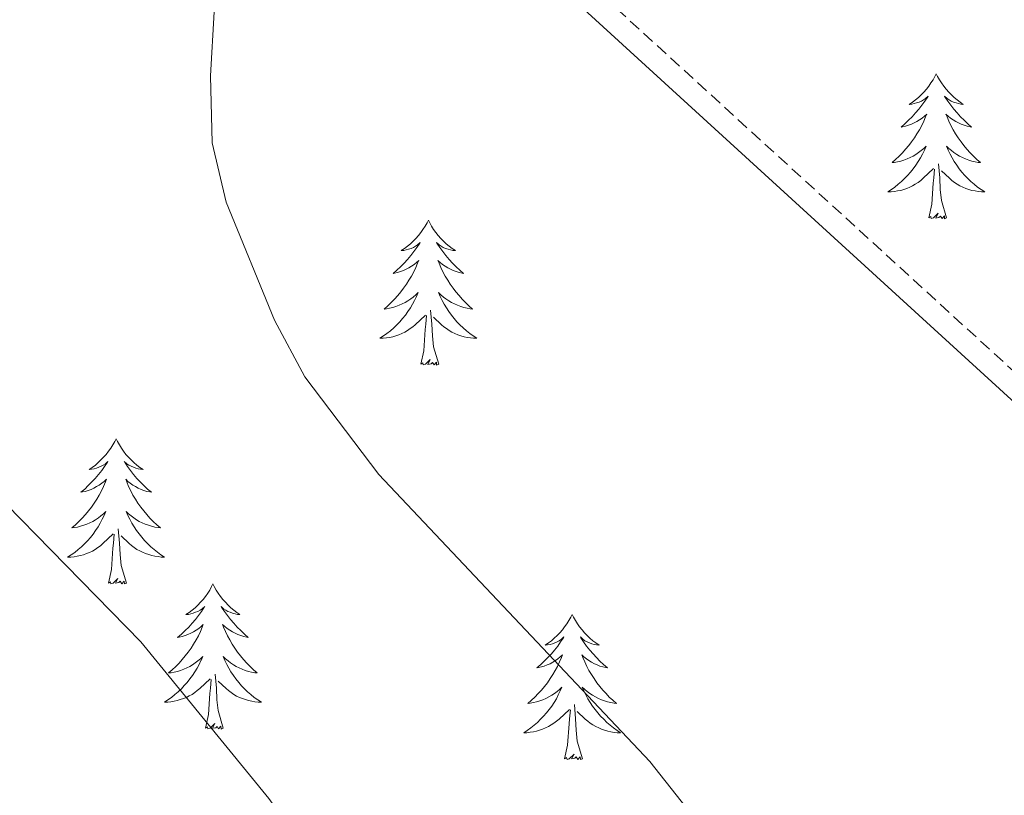
# Model space of a CAD drawing. Units: metres. Extents: x 610838 to 615341, y 4675709 to 4678750.
# Drawn here: x 612181 to 612262, y 4677599 to 4677663 of the extents above; entities that cross this region are included whole.
import ezdxf

# ---------------------------------------------------------------- set-up
doc = ezdxf.new("R2010")
doc.units = ezdxf.units.M
doc.header["$MEASUREMENT"] = 0
doc.linetypes.add('TRAZOSX2', pattern=[1.5, 1, -0.5])
for name, color, linetype, lineweight in [('Level 21', 19, 'Continuous', 0), ('Level 36', 19, 'Continuous', 40), ('Level 5', 36, 'Continuous', 0)]:
    doc.layers.add(name, color=color, linetype=linetype, lineweight=lineweight)

msp = doc.modelspace()

# ---------------------------------------------------------------- linework, layer by layer
at = {"layer": 'Level 21', "color": 19, "linetype": 'TRAZOSX2', "lineweight": 0}
msp.add_polyline3d([(612402.477, 4677498.396, 372.34), (612383.54, 4677522.388, 374.13), (612375.001, 4677531.539, 374.22), (612353.983, 4677551.661, 374.88), (612321.417, 4677580.755, 374.27), (612301.009, 4677600.307, 374.12), (612268.932, 4677628.501, 372.04), (612219.558, 4677673.596, 369.58), (612164.503, 4677718.273, 369.38), (612125.377, 4677748.678, 369.8), (612084.32, 4677781.603, 367.52), (612065.732, 4677798.285, 366.98), (611980.392, 4677879.544, 365.96)], dxfattribs=at)
at = {"layer": 'Level 21', "color": 19, "linetype": 'Continuous', "lineweight": 0}
msp.add_polyline3d([(612401.1, 4677497.16, 372.34), (612382.14, 4677521.18, 374.13), (612373.69, 4677530.24, 374.22), (612352.73, 4677550.3, 374.88), (612320.17, 4677579.39, 374.27), (612299.76, 4677598.95, 374.12), (612267.69, 4677627.12, 372.04), (612218.35, 4677672.2, 369.58), (612163.35, 4677716.82, 369.38), (612124.24, 4677747.23, 369.8), (612083.13, 4677780.19, 367.52), (612064.48, 4677796.93, 366.98), (611979.12, 4677878.2, 365.96)], dxfattribs=at)
at = {"layer": 'Level 36', "color": 92, "linetype": 'Continuous', "lineweight": 0}
for points in [[(612256.8, 4677658.23, 0.01), (612256.69, 4677658.01, 0.01), (612256.53, 4677657.73, 0.01), (612256.36, 4677657.47, 0.01), (612256.18, 4677657.21, 0.01), (612255.99, 4677656.96, 0.01), (612255.78, 4677656.72, 0.01), (612255.56, 4677656.5, 0.01), (612255.33, 4677656.28, 0.01), (612255.09, 4677656.08, 0.01), (612254.84, 4677655.89, 0.01), (612254.58, 4677655.71, 0.01), (612254.78, 4677655.73, 0.01), (612254.98, 4677655.77, 0.01), (612255.18, 4677655.83, 0.01), (612255.38, 4677655.9, 0.01), (612255.57, 4677655.98, 0.01), (612255.75, 4677656.08, 0.01), (612255.92, 4677656.19, 0.01), (612256.13, 4677656.38, 0.01), (612256.09, 4677656.32, 0.01), (612255.86, 4677655.97, 0.01), (612255.61, 4677655.64, 0.01), (612255.36, 4677655.31, 0.01), (612255.09, 4677655, 0.01), (612254.81, 4677654.69, 0.01), (612254.52, 4677654.4, 0.01), (612254.21, 4677654.11, 0.01), (612253.9, 4677653.84, 0.01), (612254.02, 4677653.86, 0.01), (612254.27, 4677653.92, 0.01), (612254.51, 4677654, 0.01), (612254.75, 4677654.08, 0.01), (612254.98, 4677654.19, 0.01), (612255.2, 4677654.3, 0.01), (612255.42, 4677654.44, 0.01), (612255.63, 4677654.58, 0.01), (612255.82, 4677654.74, 0.01), (612256.01, 4677654.91, 0.01), (612255.92, 4677654.69, 0.01), (612255.77, 4677654.32, 0.01), (612255.6, 4677653.97, 0.01), (612255.41, 4677653.62, 0.01), (612255.21, 4677653.28, 0.01), (612255, 4677652.95, 0.01), (612254.77, 4677652.63, 0.01), (612254.53, 4677652.32, 0.01), (612254.28, 4677652.02, 0.01), (612254.02, 4677651.72, 0.01), (612253.74, 4677651.44, 0.01), (612253.46, 4677651.17, 0.01), (612253.16, 4677650.92, 0.01), (612253.35, 4677650.94, 0.01), (612253.62, 4677650.99, 0.01), (612253.88, 4677651.05, 0.01), (612254.14, 4677651.13, 0.01), (612254.4, 4677651.22, 0.01), (612254.65, 4677651.33, 0.01), (612254.89, 4677651.45, 0.01), (612255.12, 4677651.59, 0.01), (612255.35, 4677651.74, 0.01), (612255.56, 4677651.91, 0.01), (612255.77, 4677652.08, 0.01), (612255.96, 4677652.27, 0.01), (612255.82, 4677651.94, 0.01)], [(612256.8, 4677658.23, 0.01), (612256.91, 4677658.01, 0.01), (612257.06, 4677657.73, 0.01), (612257.23, 4677657.47, 0.01), (612257.42, 4677657.21, 0.01), (612257.61, 4677656.96, 0.01), (612257.82, 4677656.72, 0.01), (612258.04, 4677656.5, 0.01), (612258.26, 4677656.28, 0.01), (612258.5, 4677656.08, 0.01), (612258.76, 4677655.89, 0.01), (612259.02, 4677655.71, 0.01), (612258.82, 4677655.73, 0.01), (612258.61, 4677655.77, 0.01), (612258.42, 4677655.83, 0.01), (612258.22, 4677655.9, 0.01), (612258.03, 4677655.98, 0.01), (612257.85, 4677656.08, 0.01), (612257.68, 4677656.19, 0.01), (612257.47, 4677656.38, 0.01), (612257.51, 4677656.32, 0.01), (612257.74, 4677655.97, 0.01), (612257.98, 4677655.64, 0.01), (612258.24, 4677655.31, 0.01), (612258.51, 4677655, 0.01), (612258.79, 4677654.69, 0.01), (612259.08, 4677654.4, 0.01), (612259.38, 4677654.11, 0.01), (612259.7, 4677653.84, 0.01), (612259.57, 4677653.86, 0.01), (612259.33, 4677653.92, 0.01), (612259.08, 4677654, 0.01), (612258.85, 4677654.08, 0.01), (612258.62, 4677654.19, 0.01), (612258.4, 4677654.3, 0.01), (612258.18, 4677654.44, 0.01), (612257.97, 4677654.58, 0.01), (612257.78, 4677654.74, 0.01), (612257.59, 4677654.91, 0.01), (612257.68, 4677654.69, 0.01), (612257.83, 4677654.32, 0.01), (612258, 4677653.97, 0.01), (612258.19, 4677653.62, 0.01), (612258.39, 4677653.28, 0.01), (612258.6, 4677652.95, 0.01), (612258.83, 4677652.63, 0.01), (612259.07, 4677652.32, 0.01), (612259.32, 4677652.02, 0.01), (612259.58, 4677651.72, 0.01), (612259.86, 4677651.44, 0.01), (612260.14, 4677651.17, 0.01), (612260.44, 4677650.92, 0.01), (612260.24, 4677650.94, 0.01), (612259.98, 4677650.99, 0.01), (612259.71, 4677651.05, 0.01), (612259.46, 4677651.13, 0.01), (612259.2, 4677651.22, 0.01), (612258.95, 4677651.33, 0.01), (612258.71, 4677651.45, 0.01), (612258.48, 4677651.59, 0.01), (612258.25, 4677651.74, 0.01), (612258.04, 4677651.91, 0.01), (612257.83, 4677652.08, 0.01), (612257.64, 4677652.27, 0.01), (612257.78, 4677651.94, 0.01)], [(612255.816, 4677651.942, 0.01), (612255.665, 4677651.622, 0.01), (612255.495, 4677651.312, 0.01), (612255.315, 4677651.002, 0.01), (612255.115, 4677650.712, 0.01), (612254.905, 4677650.422, 0.01), (612254.675, 4677650.142, 0.01), (612254.445, 4677649.872, 0.01), (612254.195, 4677649.612, 0.01), (612253.945, 4677649.372, 0.01), (612253.675, 4677649.142, 0.01), (612253.395, 4677648.912, 0.01), (612253.115, 4677648.702, 0.01), (612252.825, 4677648.512, 0.01), (612253.085, 4677648.522, 0.01), (612253.355, 4677648.552, 0.01), (612253.615, 4677648.592, 0.01), (612253.875, 4677648.642, 0.01), (612254.125, 4677648.722, 0.01), (612254.365, 4677648.802, 0.01), (612254.615, 4677648.912, 0.01), (612254.855, 4677649.022, 0.01), (612255.075, 4677649.152, 0.01), (612255.305, 4677649.302, 0.01), (612255.515, 4677649.462, 0.01), (612255.715, 4677649.632, 0.01), (612256.565, 4677650.432, 0.01)], [(612257.776, 4677651.941, 0.01), (612257.926, 4677651.621, 0.01), (612258.095, 4677651.311, 0.01), (612258.275, 4677651.001, 0.01), (612258.475, 4677650.711, 0.01), (612258.685, 4677650.421, 0.01), (612258.905, 4677650.141, 0.01), (612259.145, 4677649.871, 0.01), (612259.385, 4677649.611, 0.01), (612259.645, 4677649.371, 0.01), (612259.915, 4677649.141, 0.01), (612260.195, 4677648.911, 0.01), (612260.485, 4677648.701, 0.01), (612260.775, 4677648.511, 0.01), (612260.505, 4677648.521, 0.01), (612260.245, 4677648.551, 0.01), (612259.985, 4677648.591, 0.01), (612259.725, 4677648.641, 0.01), (612259.475, 4677648.721, 0.01), (612259.215, 4677648.801, 0.01), (612258.975, 4677648.911, 0.01), (612258.735, 4677649.021, 0.01), (612258.505, 4677649.151, 0.01), (612258.285, 4677649.301, 0.01), (612258.075, 4677649.461, 0.01), (612257.875, 4677649.631, 0.01), (612257.215, 4677650.251, 0.01)], [(612256.18, 4677646.38, 0.01), (612256.42, 4677647.5, 0.01), (612256.54, 4677649.24, 0.01), (612256.59, 4677649.67, 0.01), (612256.65, 4677650.39, 0.01)], [(612257.65, 4677646.38, 0.01), (612257.22, 4677647.82, 0.01), (612257.13, 4677648.72, 0.01), (612257.08, 4677649.67, 0.01), (612256.98, 4677650.83, 0.01)], [(612215.06, 4677646.2, 0.01), (612214.95, 4677645.98, 0.01), (612214.79, 4677645.71, 0.01), (612214.62, 4677645.44, 0.01), (612214.44, 4677645.19, 0.01), (612214.25, 4677644.94, 0.01), (612214.04, 4677644.7, 0.01), (612213.82, 4677644.48, 0.01), (612213.59, 4677644.26, 0.01), (612213.35, 4677644.06, 0.01), (612213.1, 4677643.86, 0.01), (612212.84, 4677643.69, 0.01), (612213.04, 4677643.71, 0.01), (612213.24, 4677643.75, 0.01), (612213.44, 4677643.8, 0.01), (612213.64, 4677643.87, 0.01), (612213.83, 4677643.96, 0.01), (612214.01, 4677644.06, 0.01), (612214.18, 4677644.17, 0.01), (612214.39, 4677644.36, 0.01), (612214.35, 4677644.29, 0.01), (612214.12, 4677643.95, 0.01), (612213.87, 4677643.61, 0.01), (612213.62, 4677643.29, 0.01), (612213.35, 4677642.97, 0.01), (612213.07, 4677642.67, 0.01), (612212.78, 4677642.37, 0.01), (612212.47, 4677642.09, 0.01), (612212.16, 4677641.82, 0.01), (612212.28, 4677641.84, 0.01), (612212.53, 4677641.9, 0.01), (612212.77, 4677641.97, 0.01), (612213.01, 4677642.06, 0.01), (612213.24, 4677642.16, 0.01), (612213.46, 4677642.28, 0.01), (612213.68, 4677642.41, 0.01), (612213.89, 4677642.56, 0.01), (612214.08, 4677642.71, 0.01), (612214.27, 4677642.88, 0.01), (612214.18, 4677642.66, 0.01), (612214.03, 4677642.3, 0.01), (612213.86, 4677641.95, 0.01), (612213.67, 4677641.6, 0.01), (612213.47, 4677641.26, 0.01), (612213.26, 4677640.93, 0.01), (612213.03, 4677640.61, 0.01), (612212.79, 4677640.3, 0.01), (612212.54, 4677639.99, 0.01), (612212.28, 4677639.7, 0.01), (612212, 4677639.42, 0.01), (612211.72, 4677639.15, 0.01), (612211.42, 4677638.89, 0.01), (612211.61, 4677638.92, 0.01), (612211.88, 4677638.96, 0.01), (612212.14, 4677639.03, 0.01), (612212.4, 4677639.1, 0.01), (612212.66, 4677639.2, 0.01), (612212.91, 4677639.31, 0.01), (612213.15, 4677639.43, 0.01), (612213.38, 4677639.57, 0.01), (612213.61, 4677639.72, 0.01), (612213.82, 4677639.88, 0.01), (612214.03, 4677640.06, 0.01), (612214.22, 4677640.25, 0.01), (612214.08, 4677639.92, 0.01)], [(612215.06, 4677646.2, 0.01), (612215.17, 4677645.98, 0.01), (612215.32, 4677645.71, 0.01), (612215.49, 4677645.44, 0.01), (612215.68, 4677645.19, 0.01), (612215.87, 4677644.94, 0.01), (612216.08, 4677644.7, 0.01), (612216.3, 4677644.48, 0.01), (612216.52, 4677644.26, 0.01), (612216.76, 4677644.06, 0.01), (612217.02, 4677643.86, 0.01), (612217.28, 4677643.69, 0.01), (612217.08, 4677643.71, 0.01), (612216.87, 4677643.75, 0.01), (612216.68, 4677643.8, 0.01), (612216.48, 4677643.87, 0.01), (612216.29, 4677643.96, 0.01), (612216.11, 4677644.06, 0.01), (612215.94, 4677644.17, 0.01), (612215.73, 4677644.36, 0.01), (612215.77, 4677644.29, 0.01), (612216, 4677643.95, 0.01), (612216.24, 4677643.61, 0.01), (612216.5, 4677643.29, 0.01), (612216.77, 4677642.97, 0.01), (612217.05, 4677642.67, 0.01), (612217.34, 4677642.37, 0.01), (612217.64, 4677642.09, 0.01), (612217.96, 4677641.82, 0.01), (612217.83, 4677641.84, 0.01), (612217.59, 4677641.9, 0.01), (612217.34, 4677641.97, 0.01), (612217.11, 4677642.06, 0.01), (612216.88, 4677642.16, 0.01), (612216.66, 4677642.28, 0.01), (612216.44, 4677642.41, 0.01), (612216.23, 4677642.56, 0.01), (612216.04, 4677642.71, 0.01), (612215.85, 4677642.88, 0.01), (612215.94, 4677642.66, 0.01), (612216.09, 4677642.3, 0.01), (612216.26, 4677641.95, 0.01), (612216.45, 4677641.6, 0.01), (612216.65, 4677641.26, 0.01), (612216.86, 4677640.93, 0.01), (612217.09, 4677640.61, 0.01), (612217.33, 4677640.3, 0.01), (612217.58, 4677639.99, 0.01), (612217.84, 4677639.7, 0.01), (612218.12, 4677639.42, 0.01), (612218.4, 4677639.15, 0.01), (612218.7, 4677638.89, 0.01), (612218.5, 4677638.92, 0.01), (612218.24, 4677638.96, 0.01), (612217.97, 4677639.03, 0.01), (612217.72, 4677639.1, 0.01), (612217.46, 4677639.2, 0.01), (612217.21, 4677639.31, 0.01), (612216.97, 4677639.43, 0.01), (612216.74, 4677639.57, 0.01), (612216.51, 4677639.72, 0.01), (612216.3, 4677639.88, 0.01), (612216.09, 4677640.06, 0.01), (612215.9, 4677640.25, 0.01), (612216.04, 4677639.92, 0.01)], [(612257.65, 4677646.38, 0.01), (612257.48, 4677646.31, 0.01), (612257.46, 4677646.55, 0.01), (612257.27, 4677646.33, 0.01), (612257.14, 4677646.53, 0.01), (612257.02, 4677646.42, 0.01), (612256.75, 4677646.37, 0.01), (612256.95, 4677646.76, 0.01), (612256.56, 4677646.38, 0.01), (612256.38, 4677646.33, 0.01), (612256.34, 4677646.49, 0.01), (612256.18, 4677646.38, 0.01)], [(612214.083, 4677639.919, 0.01), (612213.933, 4677639.599, 0.01), (612213.763, 4677639.28, 0.01), (612213.582, 4677638.98, 0.01), (612213.382, 4677638.68, 0.01), (612213.172, 4677638.39, 0.01), (612212.942, 4677638.12, 0.01), (612212.712, 4677637.85, 0.01), (612212.462, 4677637.59, 0.01), (612212.212, 4677637.34, 0.01), (612211.942, 4677637.11, 0.01), (612211.662, 4677636.89, 0.01), (612211.372, 4677636.68, 0.01), (612211.082, 4677636.49, 0.01), (612211.342, 4677636.5, 0.01), (612211.612, 4677636.52, 0.01), (612211.872, 4677636.56, 0.01), (612212.132, 4677636.62, 0.01), (612212.382, 4677636.69, 0.01), (612212.632, 4677636.78, 0.01), (612212.882, 4677636.88, 0.01), (612213.122, 4677637, 0.01), (612213.342, 4677637.13, 0.01), (612213.572, 4677637.28, 0.01), (612213.782, 4677637.43, 0.01), (612213.982, 4677637.6, 0.01), (612214.832, 4677638.399, 0.01)], [(612216.043, 4677639.919, 0.01), (612216.193, 4677639.599, 0.01), (612216.363, 4677639.279, 0.01), (612216.543, 4677638.979, 0.01), (612216.743, 4677638.679, 0.01), (612216.952, 4677638.389, 0.01), (612217.172, 4677638.119, 0.01), (612217.412, 4677637.849, 0.01), (612217.652, 4677637.589, 0.01), (612217.912, 4677637.339, 0.01), (612218.182, 4677637.109, 0.01), (612218.462, 4677636.889, 0.01), (612218.752, 4677636.679, 0.01), (612219.042, 4677636.489, 0.01), (612218.772, 4677636.499, 0.01), (612218.512, 4677636.519, 0.01), (612218.252, 4677636.559, 0.01), (612217.992, 4677636.619, 0.01), (612217.742, 4677636.689, 0.01), (612217.482, 4677636.779, 0.01), (612217.242, 4677636.879, 0.01), (612217.002, 4677636.999, 0.01), (612216.772, 4677637.129, 0.01), (612216.552, 4677637.279, 0.01), (612216.342, 4677637.429, 0.01), (612216.142, 4677637.599, 0.01), (612215.482, 4677638.219, 0.01)], [(612214.44, 4677634.35, 0.01), (612214.68, 4677635.47, 0.01), (612214.8, 4677637.21, 0.01), (612214.85, 4677637.65, 0.01), (612214.91, 4677638.37, 0.01)], [(612215.91, 4677634.35, 0.01), (612215.48, 4677635.79, 0.01), (612215.39, 4677636.7, 0.01), (612215.34, 4677637.65, 0.01), (612215.24, 4677638.81, 0.01)], [(612215.91, 4677634.35, 0.01), (612215.74, 4677634.28, 0.01), (612215.72, 4677634.52, 0.01), (612215.53, 4677634.3, 0.01), (612215.41, 4677634.5, 0.01), (612215.28, 4677634.4, 0.01), (612215.02, 4677634.34, 0.01), (612215.21, 4677634.74, 0.01), (612214.83, 4677634.36, 0.01), (612214.64, 4677634.3, 0.01), (612214.6, 4677634.46, 0.01), (612214.44, 4677634.35, 0.01)], [(612189.4, 4677628.22, 0.01), (612189.29, 4677628, 0.01), (612189.14, 4677627.72, 0.01), (612188.97, 4677627.46, 0.01), (612188.78, 4677627.2, 0.01), (612188.59, 4677626.95, 0.01), (612188.38, 4677626.72, 0.01), (612188.16, 4677626.49, 0.01), (612187.94, 4677626.27, 0.01), (612187.7, 4677626.07, 0.01), (612187.44, 4677625.88, 0.01), (612187.18, 4677625.7, 0.01), (612187.38, 4677625.72, 0.01), (612187.59, 4677625.76, 0.01), (612187.78, 4677625.82, 0.01), (612187.98, 4677625.89, 0.01), (612188.17, 4677625.97, 0.01), (612188.35, 4677626.07, 0.01), (612188.52, 4677626.18, 0.01), (612188.73, 4677626.37, 0.01), (612188.69, 4677626.31, 0.01), (612188.46, 4677625.96, 0.01), (612188.22, 4677625.63, 0.01), (612187.96, 4677625.3, 0.01), (612187.69, 4677624.98, 0.01), (612187.41, 4677624.68, 0.01), (612187.12, 4677624.39, 0.01), (612186.82, 4677624.1, 0.01), (612186.5, 4677623.83, 0.01), (612186.63, 4677623.86, 0.01), (612186.87, 4677623.91, 0.01), (612187.12, 4677623.99, 0.01), (612187.35, 4677624.07, 0.01), (612187.58, 4677624.18, 0.01), (612187.8, 4677624.3, 0.01), (612188.02, 4677624.43, 0.01), (612188.23, 4677624.57, 0.01), (612188.42, 4677624.73, 0.01), (612188.61, 4677624.9, 0.01), (612188.52, 4677624.68, 0.01), (612188.37, 4677624.32, 0.01), (612188.2, 4677623.96, 0.01), (612188.01, 4677623.61, 0.01), (612187.81, 4677623.27, 0.01), (612187.6, 4677622.94, 0.01), (612187.37, 4677622.62, 0.01), (612187.13, 4677622.31, 0.01), (612186.88, 4677622.01, 0.01), (612186.62, 4677621.72, 0.01), (612186.34, 4677621.43, 0.01), (612186.06, 4677621.16, 0.01), (612185.76, 4677620.91, 0.01), (612185.96, 4677620.93, 0.01), (612186.22, 4677620.98, 0.01), (612186.49, 4677621.04, 0.01), (612186.74, 4677621.12, 0.01), (612187, 4677621.21, 0.01), (612187.25, 4677621.32, 0.01), (612187.49, 4677621.44, 0.01), (612187.72, 4677621.58, 0.01), (612187.95, 4677621.73, 0.01), (612188.16, 4677621.9, 0.01), (612188.37, 4677622.07, 0.01), (612188.56, 4677622.26, 0.01), (612188.42, 4677621.93, 0.01)], [(612189.4, 4677628.22, 0.01), (612189.51, 4677628, 0.01), (612189.67, 4677627.72, 0.01), (612189.84, 4677627.46, 0.01), (612190.02, 4677627.2, 0.01), (612190.21, 4677626.95, 0.01), (612190.42, 4677626.72, 0.01), (612190.64, 4677626.49, 0.01), (612190.87, 4677626.27, 0.01), (612191.11, 4677626.07, 0.01), (612191.36, 4677625.88, 0.01), (612191.62, 4677625.7, 0.01), (612191.42, 4677625.72, 0.01), (612191.22, 4677625.76, 0.01), (612191.02, 4677625.82, 0.01), (612190.82, 4677625.89, 0.01), (612190.63, 4677625.97, 0.01), (612190.45, 4677626.07, 0.01), (612190.28, 4677626.18, 0.01), (612190.07, 4677626.37, 0.01), (612190.11, 4677626.31, 0.01), (612190.34, 4677625.96, 0.01), (612190.59, 4677625.63, 0.01), (612190.84, 4677625.3, 0.01), (612191.11, 4677624.98, 0.01), (612191.39, 4677624.68, 0.01), (612191.68, 4677624.39, 0.01), (612191.99, 4677624.1, 0.01), (612192.3, 4677623.83, 0.01), (612192.18, 4677623.86, 0.01), (612191.93, 4677623.91, 0.01), (612191.69, 4677623.99, 0.01), (612191.45, 4677624.07, 0.01), (612191.22, 4677624.18, 0.01), (612191, 4677624.3, 0.01), (612190.78, 4677624.43, 0.01), (612190.57, 4677624.57, 0.01), (612190.38, 4677624.73, 0.01), (612190.19, 4677624.9, 0.01), (612190.28, 4677624.68, 0.01), (612190.43, 4677624.32, 0.01), (612190.6, 4677623.96, 0.01), (612190.79, 4677623.61, 0.01), (612190.99, 4677623.27, 0.01), (612191.2, 4677622.94, 0.01), (612191.43, 4677622.62, 0.01), (612191.67, 4677622.31, 0.01), (612191.92, 4677622.01, 0.01), (612192.18, 4677621.71, 0.01), (612192.46, 4677621.43, 0.01), (612192.74, 4677621.16, 0.01), (612193.04, 4677620.9, 0.01), (612192.85, 4677620.93, 0.01), (612192.58, 4677620.98, 0.01), (612192.32, 4677621.04, 0.01), (612192.06, 4677621.12, 0.01), (612191.8, 4677621.21, 0.01), (612191.55, 4677621.32, 0.01), (612191.31, 4677621.44, 0.01), (612191.08, 4677621.58, 0.01), (612190.85, 4677621.73, 0.01), (612190.64, 4677621.9, 0.01), (612190.43, 4677622.07, 0.01), (612190.24, 4677622.26, 0.01), (612190.38, 4677621.93, 0.01)], [(612188.419, 4677621.935, 0.01), (612188.269, 4677621.615, 0.01), (612188.099, 4677621.295, 0.01), (612187.919, 4677620.985, 0.01), (612187.719, 4677620.695, 0.01), (612187.509, 4677620.405, 0.01), (612187.289, 4677620.125, 0.01), (612187.049, 4677619.855, 0.01), (612186.809, 4677619.595, 0.01), (612186.549, 4677619.355, 0.01), (612186.279, 4677619.125, 0.01), (612185.999, 4677618.896, 0.01), (612185.709, 4677618.696, 0.01), (612185.419, 4677618.496, 0.01), (612185.689, 4677618.506, 0.01), (612185.949, 4677618.536, 0.01), (612186.209, 4677618.576, 0.01), (612186.469, 4677618.635, 0.01), (612186.719, 4677618.705, 0.01), (612186.979, 4677618.795, 0.01), (612187.219, 4677618.895, 0.01), (612187.459, 4677619.005, 0.01), (612187.689, 4677619.135, 0.01), (612187.909, 4677619.285, 0.01), (612188.119, 4677619.445, 0.01), (612188.319, 4677619.615, 0.01), (612189.169, 4677620.425, 0.01)], [(612190.379, 4677621.935, 0.01), (612190.529, 4677621.615, 0.01), (612190.699, 4677621.305, 0.01), (612190.879, 4677620.995, 0.01), (612191.079, 4677620.705, 0.01), (612191.289, 4677620.415, 0.01), (612191.519, 4677620.135, 0.01), (612191.749, 4677619.864, 0.01), (612191.999, 4677619.604, 0.01), (612192.249, 4677619.364, 0.01), (612192.519, 4677619.124, 0.01), (612192.799, 4677618.904, 0.01), (612193.089, 4677618.694, 0.01), (612193.379, 4677618.504, 0.01), (612193.119, 4677618.514, 0.01), (612192.849, 4677618.544, 0.01), (612192.589, 4677618.584, 0.01), (612192.329, 4677618.644, 0.01), (612192.079, 4677618.714, 0.01), (612191.829, 4677618.795, 0.01), (612191.579, 4677618.905, 0.01), (612191.339, 4677619.015, 0.01), (612191.119, 4677619.145, 0.01), (612190.889, 4677619.295, 0.01), (612190.679, 4677619.455, 0.01), (612190.479, 4677619.625, 0.01), (612189.819, 4677620.245, 0.01)], [(612188.78, 4677616.37, 0.01), (612189.03, 4677617.49, 0.01), (612189.14, 4677619.23, 0.01), (612189.19, 4677619.66, 0.01), (612189.25, 4677620.38, 0.01)], [(612190.25, 4677616.37, 0.01), (612189.82, 4677617.81, 0.01), (612189.73, 4677618.71, 0.01), (612189.69, 4677619.66, 0.01), (612189.58, 4677620.82, 0.01)], [(612190.25, 4677616.37, 0.01), (612190.08, 4677616.3, 0.01), (612190.06, 4677616.54, 0.01), (612189.87, 4677616.32, 0.01), (612189.75, 4677616.52, 0.01), (612189.63, 4677616.41, 0.01), (612189.36, 4677616.36, 0.01), (612189.55, 4677616.75, 0.01), (612189.17, 4677616.37, 0.01), (612188.98, 4677616.32, 0.01), (612188.94, 4677616.48, 0.01), (612188.78, 4677616.37, 0.01)], [(612197.36, 4677616.3, 0.01), (612197.25, 4677616.08, 0.01), (612197.1, 4677615.8, 0.01), (612196.93, 4677615.54, 0.01), (612196.74, 4677615.28, 0.01), (612196.55, 4677615.03, 0.01), (612196.34, 4677614.8, 0.01), (612196.12, 4677614.57, 0.01), (612195.9, 4677614.35, 0.01), (612195.66, 4677614.15, 0.01), (612195.4, 4677613.96, 0.01), (612195.14, 4677613.78, 0.01), (612195.34, 4677613.8, 0.01), (612195.55, 4677613.84, 0.01), (612195.74, 4677613.9, 0.01), (612195.94, 4677613.97, 0.01), (612196.13, 4677614.05, 0.01), (612196.31, 4677614.15, 0.01), (612196.48, 4677614.26, 0.01), (612196.69, 4677614.45, 0.01), (612196.65, 4677614.39, 0.01), (612196.42, 4677614.04, 0.01), (612196.18, 4677613.71, 0.01), (612195.92, 4677613.38, 0.01), (612195.65, 4677613.07, 0.01), (612195.37, 4677612.76, 0.01), (612195.08, 4677612.47, 0.01), (612194.78, 4677612.18, 0.01), (612194.46, 4677611.91, 0.01), (612194.59, 4677611.94, 0.01), (612194.83, 4677611.99, 0.01), (612195.08, 4677612.07, 0.01), (612195.31, 4677612.16, 0.01), (612195.54, 4677612.26, 0.01), (612195.76, 4677612.38, 0.01), (612195.98, 4677612.51, 0.01), (612196.19, 4677612.65, 0.01), (612196.38, 4677612.81, 0.01), (612196.57, 4677612.98, 0.01), (612196.48, 4677612.76, 0.01), (612196.33, 4677612.4, 0.01), (612196.16, 4677612.04, 0.01), (612195.97, 4677611.7, 0.01), (612195.77, 4677611.36, 0.01), (612195.56, 4677611.02, 0.01), (612195.33, 4677610.7, 0.01), (612195.09, 4677610.39, 0.01), (612194.84, 4677610.09, 0.01), (612194.58, 4677609.8, 0.01), (612194.3, 4677609.51, 0.01), (612194.02, 4677609.24, 0.01), (612193.72, 4677608.99, 0.01), (612193.92, 4677609.01, 0.01), (612194.18, 4677609.06, 0.01), (612194.45, 4677609.12, 0.01), (612194.7, 4677609.2, 0.01), (612194.96, 4677609.29, 0.01), (612195.21, 4677609.4, 0.01), (612195.45, 4677609.52, 0.01), (612195.68, 4677609.66, 0.01), (612195.91, 4677609.81, 0.01), (612196.12, 4677609.98, 0.01), (612196.33, 4677610.15, 0.01), (612196.52, 4677610.34, 0.01), (612196.38, 4677610.01, 0.01)], [(612197.36, 4677616.3, 0.01), (612197.47, 4677616.08, 0.01), (612197.63, 4677615.8, 0.01), (612197.8, 4677615.54, 0.01), (612197.98, 4677615.28, 0.01), (612198.17, 4677615.03, 0.01), (612198.38, 4677614.8, 0.01), (612198.6, 4677614.57, 0.01), (612198.83, 4677614.35, 0.01), (612199.07, 4677614.15, 0.01), (612199.32, 4677613.96, 0.01), (612199.58, 4677613.78, 0.01), (612199.38, 4677613.8, 0.01), (612199.18, 4677613.84, 0.01), (612198.98, 4677613.9, 0.01), (612198.78, 4677613.97, 0.01), (612198.59, 4677614.05, 0.01), (612198.41, 4677614.15, 0.01), (612198.24, 4677614.26, 0.01), (612198.03, 4677614.45, 0.01), (612198.07, 4677614.39, 0.01), (612198.3, 4677614.04, 0.01), (612198.55, 4677613.71, 0.01), (612198.8, 4677613.38, 0.01), (612199.07, 4677613.07, 0.01), (612199.35, 4677612.76, 0.01), (612199.64, 4677612.47, 0.01), (612199.95, 4677612.18, 0.01), (612200.26, 4677611.91, 0.01), (612200.14, 4677611.94, 0.01), (612199.89, 4677611.99, 0.01), (612199.65, 4677612.07, 0.01), (612199.41, 4677612.16, 0.01), (612199.18, 4677612.26, 0.01), (612198.96, 4677612.38, 0.01), (612198.74, 4677612.51, 0.01), (612198.53, 4677612.65, 0.01), (612198.34, 4677612.81, 0.01), (612198.15, 4677612.98, 0.01), (612198.24, 4677612.76, 0.01), (612198.39, 4677612.4, 0.01), (612198.56, 4677612.04, 0.01), (612198.75, 4677611.7, 0.01), (612198.95, 4677611.36, 0.01), (612199.16, 4677611.02, 0.01), (612199.39, 4677610.7, 0.01), (612199.63, 4677610.39, 0.01), (612199.88, 4677610.09, 0.01), (612200.14, 4677609.8, 0.01), (612200.42, 4677609.51, 0.01), (612200.7, 4677609.24, 0.01), (612201, 4677608.99, 0.01), (612200.81, 4677609.01, 0.01), (612200.54, 4677609.06, 0.01), (612200.28, 4677609.12, 0.01), (612200.02, 4677609.2, 0.01), (612199.76, 4677609.29, 0.01), (612199.51, 4677609.4, 0.01), (612199.27, 4677609.52, 0.01), (612199.04, 4677609.66, 0.01), (612198.81, 4677609.81, 0.01), (612198.6, 4677609.98, 0.01), (612198.39, 4677610.15, 0.01), (612198.2, 4677610.34, 0.01), (612198.34, 4677610.01, 0.01)], [(612226.88, 4677613.79, 0.01), (612226.76, 4677613.57, 0.01), (612226.61, 4677613.3, 0.01), (612226.44, 4677613.03, 0.01), (612226.26, 4677612.77, 0.01), (612226.07, 4677612.53, 0.01), (612225.86, 4677612.29, 0.01), (612225.64, 4677612.06, 0.01), (612225.41, 4677611.85, 0.01), (612225.17, 4677611.64, 0.01), (612224.92, 4677611.45, 0.01), (612224.66, 4677611.27, 0.01), (612224.86, 4677611.3, 0.01), (612225.06, 4677611.34, 0.01), (612225.26, 4677611.39, 0.01), (612225.46, 4677611.46, 0.01), (612225.64, 4677611.54, 0.01), (612225.82, 4677611.64, 0.01), (612226, 4677611.76, 0.01), (612226.2, 4677611.95, 0.01), (612226.16, 4677611.88, 0.01), (612225.93, 4677611.54, 0.01), (612225.69, 4677611.2, 0.01), (612225.43, 4677610.87, 0.01), (612225.17, 4677610.56, 0.01), (612224.89, 4677610.25, 0.01), (612224.59, 4677609.96, 0.01), (612224.29, 4677609.68, 0.01), (612223.98, 4677609.4, 0.01), (612224.1, 4677609.43, 0.01), (612224.35, 4677609.49, 0.01), (612224.59, 4677609.56, 0.01), (612224.83, 4677609.65, 0.01), (612225.06, 4677609.75, 0.01), (612225.28, 4677609.87, 0.01), (612225.5, 4677610, 0.01), (612225.7, 4677610.14, 0.01), (612225.9, 4677610.3, 0.01), (612226.09, 4677610.47, 0.01), (612226, 4677610.25, 0.01), (612225.84, 4677609.89, 0.01), (612225.67, 4677609.53, 0.01), (612225.49, 4677609.19, 0.01), (612225.29, 4677608.85, 0.01), (612225.08, 4677608.52, 0.01), (612224.85, 4677608.19, 0.01), (612224.61, 4677607.88, 0.01), (612224.36, 4677607.58, 0.01), (612224.09, 4677607.29, 0.01), (612223.82, 4677607.01, 0.01), (612223.53, 4677606.74, 0.01), (612223.24, 4677606.48, 0.01), (612223.43, 4677606.5, 0.01), (612223.7, 4677606.55, 0.01), (612223.96, 4677606.61, 0.01), (612224.22, 4677606.69, 0.01), (612224.48, 4677606.79, 0.01), (612224.72, 4677606.89, 0.01), (612224.96, 4677607.02, 0.01), (612225.2, 4677607.16, 0.01), (612225.42, 4677607.3, 0.01), (612225.64, 4677607.47, 0.01), (612225.84, 4677607.64, 0.01), (612226.04, 4677607.83, 0.01), (612225.9, 4677607.51, 0.01)], [(612226.88, 4677613.79, 0.01), (612226.99, 4677613.57, 0.01), (612227.14, 4677613.3, 0.01), (612227.31, 4677613.03, 0.01), (612227.49, 4677612.77, 0.01), (612227.69, 4677612.53, 0.01), (612227.89, 4677612.29, 0.01), (612228.11, 4677612.06, 0.01), (612228.34, 4677611.85, 0.01), (612228.58, 4677611.64, 0.01), (612228.83, 4677611.45, 0.01), (612229.09, 4677611.27, 0.01), (612228.89, 4677611.3, 0.01), (612228.69, 4677611.34, 0.01), (612228.49, 4677611.39, 0.01), (612228.3, 4677611.46, 0.01), (612228.11, 4677611.54, 0.01), (612227.93, 4677611.64, 0.01), (612227.75, 4677611.76, 0.01), (612227.55, 4677611.95, 0.01), (612227.59, 4677611.88, 0.01), (612227.82, 4677611.54, 0.01), (612228.06, 4677611.2, 0.01), (612228.32, 4677610.87, 0.01), (612228.59, 4677610.56, 0.01), (612228.87, 4677610.25, 0.01), (612229.16, 4677609.96, 0.01), (612229.46, 4677609.68, 0.01), (612229.77, 4677609.4, 0.01), (612229.65, 4677609.43, 0.01), (612229.4, 4677609.49, 0.01), (612229.16, 4677609.56, 0.01), (612228.93, 4677609.65, 0.01), (612228.7, 4677609.75, 0.01), (612228.47, 4677609.87, 0.01), (612228.26, 4677610, 0.01), (612228.05, 4677610.14, 0.01), (612227.85, 4677610.3, 0.01), (612227.66, 4677610.47, 0.01), (612227.75, 4677610.25, 0.01), (612227.91, 4677609.89, 0.01), (612228.08, 4677609.53, 0.01), (612228.26, 4677609.19, 0.01), (612228.46, 4677608.85, 0.01), (612228.68, 4677608.52, 0.01), (612228.9, 4677608.19, 0.01), (612229.14, 4677607.88, 0.01), (612229.39, 4677607.58, 0.01), (612229.66, 4677607.29, 0.01), (612229.93, 4677607.01, 0.01), (612230.22, 4677606.74, 0.01), (612230.52, 4677606.48, 0.01), (612230.32, 4677606.5, 0.01), (612230.05, 4677606.55, 0.01), (612229.79, 4677606.61, 0.01), (612229.53, 4677606.69, 0.01), (612229.28, 4677606.79, 0.01), (612229.03, 4677606.89, 0.01), (612228.79, 4677607.02, 0.01), (612228.55, 4677607.16, 0.01), (612228.33, 4677607.3, 0.01), (612228.11, 4677607.47, 0.01), (612227.91, 4677607.64, 0.01), (612227.71, 4677607.83, 0.01), (612227.85, 4677607.51, 0.01)], [(612196.378, 4677610.014, 0.01), (612196.228, 4677609.694, 0.01), (612196.058, 4677609.384, 0.01), (612195.878, 4677609.074, 0.01), (612195.678, 4677608.784, 0.01), (612195.467, 4677608.495, 0.01), (612195.247, 4677608.215, 0.01), (612195.007, 4677607.945, 0.01), (612194.767, 4677607.685, 0.01), (612194.507, 4677607.445, 0.01), (612194.237, 4677607.215, 0.01), (612193.957, 4677606.985, 0.01), (612193.667, 4677606.785, 0.01), (612193.377, 4677606.575, 0.01), (612193.647, 4677606.595, 0.01), (612193.907, 4677606.625, 0.01), (612194.167, 4677606.665, 0.01), (612194.427, 4677606.725, 0.01), (612194.677, 4677606.795, 0.01), (612194.937, 4677606.885, 0.01), (612195.177, 4677606.985, 0.01), (612195.417, 4677607.095, 0.01), (612195.647, 4677607.225, 0.01), (612195.867, 4677607.375, 0.01), (612196.077, 4677607.535, 0.01), (612196.277, 4677607.704, 0.01), (612197.128, 4677608.504, 0.01)], [(612198.338, 4677610.014, 0.01), (612198.488, 4677609.694, 0.01), (612198.658, 4677609.384, 0.01), (612198.838, 4677609.074, 0.01), (612199.038, 4677608.784, 0.01), (612199.248, 4677608.494, 0.01), (612199.478, 4677608.214, 0.01), (612199.707, 4677607.944, 0.01), (612199.957, 4677607.684, 0.01), (612200.207, 4677607.444, 0.01), (612200.477, 4677607.214, 0.01), (612200.757, 4677606.984, 0.01), (612201.047, 4677606.784, 0.01), (612201.337, 4677606.584, 0.01), (612201.077, 4677606.594, 0.01), (612200.807, 4677606.624, 0.01), (612200.547, 4677606.664, 0.01), (612200.287, 4677606.724, 0.01), (612200.037, 4677606.794, 0.01), (612199.787, 4677606.884, 0.01), (612199.537, 4677606.984, 0.01), (612199.297, 4677607.094, 0.01), (612199.077, 4677607.224, 0.01), (612198.847, 4677607.374, 0.01), (612198.637, 4677607.534, 0.01), (612198.437, 4677607.704, 0.01), (612197.777, 4677608.324, 0.01)], [(612198.21, 4677604.45, 0.01), (612197.78, 4677605.89, 0.01), (612197.69, 4677606.79, 0.01), (612197.65, 4677607.74, 0.01), (612197.54, 4677608.9, 0.01)], [(612196.74, 4677604.45, 0.01), (612196.99, 4677605.57, 0.01), (612197.1, 4677607.31, 0.01), (612197.15, 4677607.74, 0.01), (612197.21, 4677608.46, 0.01)], [(612225.898, 4677607.509, 0.01), (612225.738, 4677607.179, 0.01), (612225.578, 4677606.87, 0.01), (612225.388, 4677606.57, 0.01), (612225.198, 4677606.27, 0.01), (612224.978, 4677605.98, 0.01), (612224.758, 4677605.7, 0.01), (612224.528, 4677605.44, 0.01), (612224.278, 4677605.18, 0.01), (612224.018, 4677604.93, 0.01), (612223.748, 4677604.7, 0.01), (612223.478, 4677604.48, 0.01), (612223.188, 4677604.27, 0.01), (612222.898, 4677604.08, 0.01), (612223.158, 4677604.08, 0.01), (612223.418, 4677604.11, 0.01), (612223.688, 4677604.15, 0.01), (612223.938, 4677604.21, 0.01), (612224.198, 4677604.28, 0.01), (612224.448, 4677604.37, 0.01), (612224.688, 4677604.47, 0.01), (612224.928, 4677604.59, 0.01), (612225.158, 4677604.72, 0.01), (612225.378, 4677604.86, 0.01), (612225.598, 4677605.02, 0.01), (612225.798, 4677605.19, 0.01), (612226.648, 4677605.989, 0.01)], [(612227.848, 4677607.509, 0.01), (612228.008, 4677607.179, 0.01), (612228.178, 4677606.869, 0.01), (612228.358, 4677606.569, 0.01), (612228.558, 4677606.269, 0.01), (612228.768, 4677605.979, 0.01), (612228.988, 4677605.699, 0.01), (612229.218, 4677605.439, 0.01), (612229.468, 4677605.179, 0.01), (612229.728, 4677604.929, 0.01), (612229.998, 4677604.699, 0.01), (612230.278, 4677604.479, 0.01), (612230.568, 4677604.269, 0.01), (612230.858, 4677604.079, 0.01), (612230.588, 4677604.079, 0.01), (612230.328, 4677604.109, 0.01), (612230.068, 4677604.149, 0.01), (612229.808, 4677604.209, 0.01), (612229.548, 4677604.279, 0.01), (612229.298, 4677604.369, 0.01), (612229.058, 4677604.469, 0.01), (612228.818, 4677604.589, 0.01), (612228.588, 4677604.719, 0.01), (612228.368, 4677604.859, 0.01), (612228.158, 4677605.019, 0.01), (612227.948, 4677605.189, 0.01), (612227.288, 4677605.809, 0.01)], [(612226.26, 4677601.94, 0.01), (612226.5, 4677603.06, 0.01), (612226.62, 4677604.8, 0.01), (612226.66, 4677605.23, 0.01), (612226.73, 4677605.96, 0.01)], [(612227.73, 4677601.94, 0.01), (612227.3, 4677603.38, 0.01), (612227.21, 4677604.28, 0.01), (612227.16, 4677605.23, 0.01), (612227.06, 4677606.4, 0.01)], [(612198.21, 4677604.45, 0.01), (612198.04, 4677604.38, 0.01), (612198.02, 4677604.62, 0.01), (612197.83, 4677604.4, 0.01), (612197.71, 4677604.6, 0.01), (612197.59, 4677604.49, 0.01), (612197.32, 4677604.44, 0.01), (612197.51, 4677604.83, 0.01), (612197.13, 4677604.45, 0.01), (612196.94, 4677604.4, 0.01), (612196.9, 4677604.56, 0.01), (612196.74, 4677604.45, 0.01)], [(612227.73, 4677601.94, 0.01), (612227.55, 4677601.87, 0.01), (612227.53, 4677602.11, 0.01), (612227.34, 4677601.89, 0.01), (612227.22, 4677602.09, 0.01), (612227.1, 4677601.98, 0.01), (612226.83, 4677601.93, 0.01), (612227.03, 4677602.32, 0.01), (612226.64, 4677601.94, 0.01), (612226.46, 4677601.89, 0.01), (612226.41, 4677602.05, 0.01), (612226.26, 4677601.94, 0.01)]]:
    msp.add_polyline3d(points, dxfattribs=at)
at = {"layer": 'Level 5', "color": 36, "linetype": 'Continuous', "lineweight": 0}
for points in [[(612292.49, 4677527.24, 370.01), (612273.03, 4677557.76, 370.01), (612261.22, 4677569.65, 370.01), (612251.29, 4677578.91, 370.01), (612233.25, 4677601.7, 370.01), (612211, 4677625.29, 370.01), (612204.92, 4677633.33, 370.01), (612202.42, 4677637.98, 370.01), (612198.44, 4677647.68, 370.01), (612197.29, 4677652.54, 370.01), (612197.16, 4677658.06, 370.01), (612197.45, 4677663.3, 370.01), (612198.74, 4677668.13, 370.01), (612202.82, 4677677.81, 370.01), (612203.57, 4677682.84, 370.01), (612205.44, 4677687.48, 370.01), (612204.48, 4677689.73, 370.01), (612197.72, 4677697.4, 370.01), (612188.18, 4677703.22, 370.01), (612180.69, 4677710.5, 370.01)], [(612294.974, 4677499.444, 365.01), (612270.227, 4677525.957, 365.01), (612257.778, 4677535.848, 365.01), (612247.12, 4677548.979, 365.01), (612225.733, 4677571.262, 365.01), (612214.074, 4677581.553, 365.01), (612201.966, 4677598.664, 365.01), (612191.438, 4677611.545, 365.01), (612172.98, 4677630.387, 365.01)]]:
    msp.add_polyline3d(points, dxfattribs=at)

doc.saveas('drawing.dxf')
